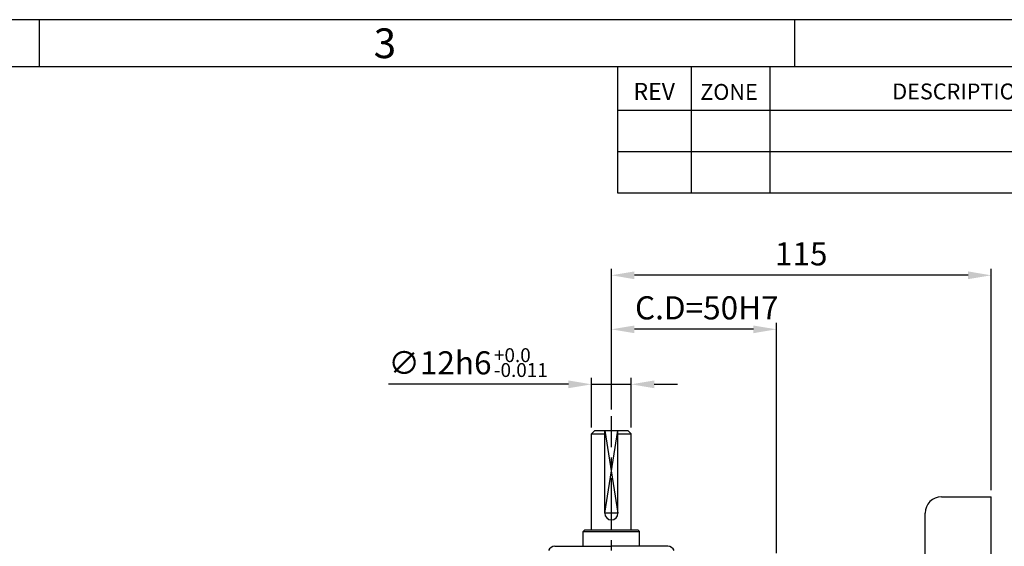
# Model space of a CAD drawing. Extents: x 0 to 378, y 0 to 268.
# Drawn here: x 186 to 306, y 204 to 268 of the extents above; entities that cross this region are included whole.
import ezdxf

# ---------------------------------------------------------------- set-up
doc = ezdxf.new("R2010")
doc.units = 0
doc.header["$LTSCALE"] = 5
doc.linetypes.add('CENTER', pattern=[2, 1.25, -0.25, 0.25, -0.25])
doc.layers.get('0').update_dxf_attribs({"color": 3, "linetype": 'CONTINUOUS'})
for name, color, linetype in [('CENTER', 1, 'CENTER'), ('DIM', 2, 'CONTINUOUS'), ('OUTLINE', 5, 'CONTINUOUS'), ('TEXT', 4, 'CONTINUOUS'), ('THIN', 2, 'CONTINUOUS')]:
    doc.layers.add(name, color=color, linetype=linetype)
doc.styles.add('ROMANS', font='romans.shx')

msp = doc.modelspace()

# ---------------------------------------------------------------- linework, layer by layer
for p, q in [((255.63, 217.46), (256.03, 217.86)), ((255.63, 205.86), (255.63, 217.46)), ((255.63, 217.46), (257.23, 217.46)), ((256.03, 217.86), (260.03, 217.86)), ((257.23, 207.86), (257.23, 217.86)), ((258.83, 207.86), (258.83, 217.86)), ((258.83, 217.46), (260.43, 217.46)), ((260.03, 217.86), (260.43, 217.46)), ((260.43, 205.86), (260.43, 217.46)), ((298.03, 209.86), (304.03, 209.86)), ((304.03, 183.86), (304.03, 209.86)), ((296.03, 199.84), (296.03, 207.86)), ((254.63, 205.66), (254.83, 205.86)), ((254.63, 205.66), (261.43, 205.66)), ((254.63, 203.86), (254.63, 205.66)), ((254.83, 205.86), (261.23, 205.86)), ((261.43, 205.66), (261.23, 205.86)), ((261.43, 203.86), (261.43, 205.66)), ((251.17, 203.86), (258.03, 203.86)), ((264.88, 203.86), (258.03, 203.86))]:
    msp.add_line(p, q)
for centre, radius, start, end in [((298.03, 207.86), 2, 90, 180), ((258.03, 207.86), 0.8, 180, 0), ((251.17, 203.06), 0.8, 90, 158.1986), ((264.88, 203.06), 0.8, 21.8014, 90)]:
    msp.add_arc(centre, radius, start, end)
at = {"layer": 'CENTER'}
msp.add_line((258.03, 145.86), (258.03, 219.61), dxfattribs=at)
at = {"layer": 'DIM'}
for p, q in [((258.03, 220.41), (258.03, 237.47)), ((304.03, 210.66), (304.03, 237.47)), ((301.23, 236.67), (260.83, 236.67)), ((278.03, 203.04), (278.03, 230.93)), ((275.23, 230.13), (260.83, 230.13)), ((255.63, 218.26), (255.63, 224.27)), ((260.43, 218.26), (260.43, 224.27)), ((252.83, 223.47), (231.03, 223.47)), ((255.63, 223.47), (260.43, 223.47)), ((263.23, 223.47), (266.03, 223.47))]:
    msp.add_line(p, q, dxfattribs=at)
for points in [[(260.83, 237.14), (260.83, 236.2), (258.03, 236.67)], [(301.23, 237.14), (301.23, 236.2), (304.03, 236.67)], [(260.83, 230.59), (260.83, 229.66), (258.03, 230.13)], [(275.23, 230.59), (275.23, 229.66), (278.03, 230.13)], [(252.83, 223.94), (252.83, 223), (255.63, 223.47)], [(263.23, 223.94), (263.23, 223), (260.43, 223.47)]]:
    msp.add_solid(points, dxfattribs=at)
at = {"layer": 'OUTLINE'}
msp.add_line((5.77, 261.96), (371.77, 261.96), dxfattribs=at)
at = {"layer": 'THIN'}
for p, q in [((0, 267.62), (377.35, 267.62)), ((188.77, 261.96), (188.77, 267.62)), ((280.27, 261.96), (280.27, 267.62)), ((258.79, 261.96), (258.79, 246.65)), ((267.7, 261.96), (267.7, 246.65)), ((277.24, 261.96), (277.24, 246.65)), ((258.79, 256.65), (371.75, 256.65)), ((258.79, 251.65), (371.75, 251.65)), ((258.79, 246.65), (371.75, 246.65))]:
    msp.add_line(p, q, dxfattribs=at)
msp.add_lwpolyline([(257.23, 217.86), (258.83, 207.86), (257.23, 207.86), (258.83, 217.86)], dxfattribs=at)

# ---------------------------------------------------------------- texts
at = {"layer": 'DIM', "style": 'ROMANS'}
for s, p in [('+0.0', (243.81, 226.16)), ('-0.011', (243.81, 224.36))]:
    msp.add_text(s, height=1.68, dxfattribs=at).set_placement(p)
at = {"layer": 'DIM', "char_height": 2.8, "attachment_point": 5, "style": 'ROMANS'}
for s, insert in [('\\A1;115', (281.03, 239.27)), ('\\A1;C.D=50H7', (269.59, 232.73)), ('\\A1;∅12h6', (237.27, 226.07))]:
    msp.add_mtext(s, dxfattribs=dict(at, insert=insert))
at = {"layer": 'TEXT', "style": 'ROMANS'}
for s, height, p in [('REV', 2.048, (260.71, 257.91)), ('ZONE', 1.92, (268.8, 257.91)), ('DESCRIPTION', 1.92, (292.06, 257.97))]:
    msp.add_text(s, height=height, dxfattribs=at).set_placement(p)
at = {"layer": 'THIN', "style": 'ROMANS'}
msp.add_text('3', height=3.6, dxfattribs=at).set_placement((229.24, 262.96))

doc.saveas('drawing.dxf')
